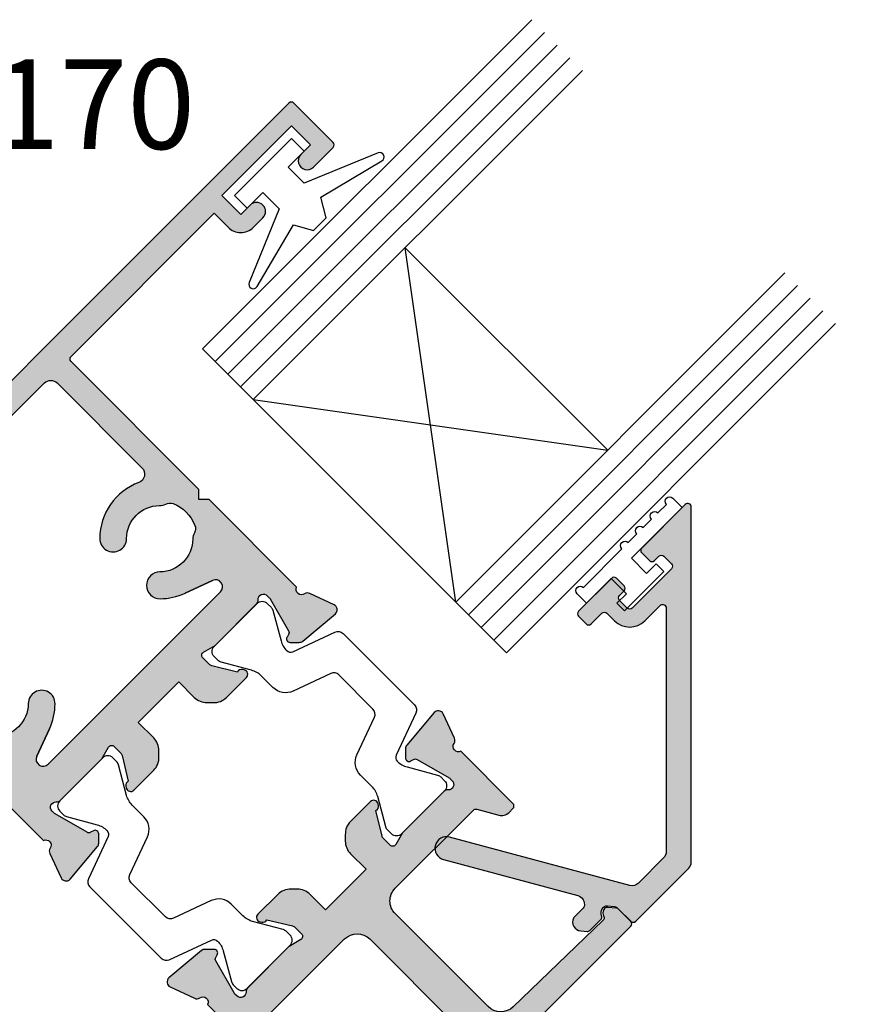
# Model space of a CAD drawing. Units: millimetres. Extents: x 0 to 354, y 0 to 482.
# Drawn here: x 185 to 232, y 38 to 93 of the extents above; entities that cross this region are included whole.
import ezdxf

# ---------------------------------------------------------------- set-up
doc = ezdxf.new("R2010")
doc.units = ezdxf.units.MM
doc.layers.get('0').update_dxf_attribs({"plot": 0})
for name, color, linetype in [('APL Border', 7, 'Continuous'), ('APL Hatch', 253, 'Continuous'), ('APL Joinery', 2, 'Continuous'), ('APL Notes', 7, 'Continuous')]:
    doc.layers.add(name, color=color, linetype=linetype)
doc.styles.add('Arial-Bold', font='arialbd.ttf')
doc.styles.add('Arial-Regular', font='arial.ttf')
doc.dimstyles.new('Jase 01', dxfattribs={"dimtxt": 2.5, "dimasz": 3, "dimexe": 1.5, "dimexo": 1.5, "dimgap": 1, "dimtad": 1, "dimdec": 0, "dimzin": 1, "dimdsep": 46, "dimtxsty": 'Arial-Regular', "dimcen": -2.5, "dimclrd": 9, "dimclre": 9, "dimclrt": 7, "dimadec": 0, "dimazin": 0, "dimtfac": 1, "dimtdec": 0, "dimtmove": 0, "dimatfit": 0, "dimldrblk": 'DOT', "dimfxl": 1, "dimlwd": 9, "dimlwe": 9, "dimarcsym": 0})

# ---------------------------------------------------------------- blocks, each defined once
blk = doc.blocks.new('9010009')
at = {"layer": 'APL Joinery', "color": 252, "linetype": 'Continuous'}
blk.add_lwpolyline([(2.75, 4.805634918602038), (2, 4.805634918602038), (2, 0.8000000000000114), (0.7999999999999545, 0.8000000000000114), (0.7999999999999545, 1.550000000000011), (0.2000000000000455, 1.550000000000011), (0.2000000000000455, -1.550000000000011), (0.7999999999999545, -1.550000000000011), (0.7999999999999545, -0.8000000000000114), (2, -0.8000000000000114), (2, -2.75), (2.75, -2.75, 0.9999999999999999), (2.75, -2.25), (2.75, 0.8000000000000114, 0.9999999999999999), (2.75, 1.300000000000011), (2.75, 1.968968318602037, 0.9999999999999999), (2.75, 2.468968318602037), (2.75, 3.137301618602038, 0.9999999999999999), (2.75, 3.637301618602038), (2.75, 4.305634918602038, 0.9999999999999999)], format="xyb", close=True, dxfattribs=at)
blk = doc.blocks.new('Glass 24mm igu')
at = {"layer": 'APL Joinery', "color": 7}
for p, q in [((0, 24), (0, 0)), ((0, 24), (26, 24)), ((0, 20), (26, 20)), ((12, 20), (12, 4)), ((0, 4), (26, 3.999999999999943)), ((0, 0), (26, 0))]:
    blk.add_line(p, q, dxfattribs=at)
at = {"layer": 'APL Joinery', "color": 252}
for p, q in [((0, 23), (26, 23)), ((0, 22), (26, 22)), ((0, 21), (26, 21)), ((0, 4), (12, 20)), ((0, 20), (12, 4)), ((0, 3), (26, 3)), ((0, 2), (26, 2)), ((0, 1), (26, 1))]:
    blk.add_line(p, q, dxfattribs=at)
blk = doc.blocks.new('9010100')
at = {"layer": 'APL Joinery', "color": 252}
blk.add_lwpolyline([(1, -1), (2.291947286898676, -1), (4.018244824319595, -5.105698610758793, 0.9293418001092544), (4.490831270978333, -4.946562190805253), (3.496760387187351, -1.079220660519013), (4.5, -0.5), (4.5, 0.5), (3.474872934162931, 1.09185738741462), (4.464393142597032, 4.941494932918616, 0.9293418001092604), (3.991806695938067, 5.100631352872199), (2.267639756897779, 1), (1, 1), (1, 2.25), (0, 2.25), (0, -2.25), (1, -2.25)], format="xyb", close=True, dxfattribs=at)
blk = doc.blocks.new('65010')
at = {"layer": 'APL Hatch'}
h = blk.add_hatch(color=256, dxfattribs=at)
edge = h.paths.add_edge_path()
edge.add_line((13.50000064268711, 12.42778322696142), (13.50000039071874, 12.77965399813073))
edge.add_arc((13.69812921074096, 12.77965414000724), 0.1981288200222686, 89.93434346000748, 180.0000410284842, ccw=False)
edge.add_line((13.69835625102314, 12.97778282994418), (14.30239500854856, 12.97778282994418))
edge.add_arc((14.29881061742956, 12.7766243546514), 0.2011904074298936, -4.767781376813218e-06, 88.97916927675578, ccw=False)
edge.add_line((14.50000102485946, 12.77662433790965), (14.50000080840125, 10.17538466089773))
edge.add_arc((14.30239921476063, 10.17538467734084), 0.1976015936406277, 269.9999999960371, 359.9999952322191, ccw=False)
edge.add_line((14.30239921474696, 9.977783083700217), (13.69835516493156, 9.977783083741997))
edge.add_arc((13.69835516494528, 10.17613927905393), 0.1983561953119288, 180.2102615202911, 269.99999999603676, ccw=False)
edge.add_line((13.50000030527399, 10.17541136188571), (13.50000091090776, 11.02778277435851))
edge.add_arc((13.30000091090785, 11.02778291646411), 0.199999999999961, 359.9999592897433, 449.9999840258346)
edge.add_line((13.3000009666682, 11.22778291646407), (12.7000009116217, 11.22778308374515))
edge.add_arc((12.70000124618385, 12.42778308374514), 1.200000000000039, 180.0000160082454, 269.99998402583435, ccw=False)
edge.add_line((11.50000124618385, 12.42778274846924), (11.5000009109079, 13.62778291236891))
edge.add_arc((11.30000091090787, 13.62778285648959), 0.2000000000000337, 1.600824568943991e-05, 134.9999992214412)
edge.add_line((11.15857955659223, 13.76920421464861), (1.546447834324578, 4.157072753608244))
edge.add_arc((1.900001220113624, 3.803519358210735), 0.5000000000000047, 134.9999992214412, 179.9999927261677)
edge.add_line((1.400001220113623, 3.803519421686897), (1.400000967966619, 1.817364323508947))
edge.add_arc((1.900000967966613, 1.817364260032786), 0.4999999999999982, 179.9999927261677, 240.0000000000014)
edge.add_line((1.650000967966624, 1.384351558140562), (10.67546429320042, -3.826502122243991))
edge.add_arc((10.35046429320043, -4.389418634703895), 0.6500000000000128, -119.99999999999892, 60.00000000000131, ccw=False)
edge.add_line((10.02546429320043, -4.952335147163798), (3.306311603029146, -1.073030532767341))
edge.add_arc((3.056311603029156, -1.506043234659558), 0.4999999999999926, 60.00000000000093, 149.7924706665844)
edge.add_arc((2.797048995487417, -1.35510317923803), 0.2000000000000001, 149.7924706665846, 180)
edge.add_line((2.597048995487417, -1.35510317923803), (2.597048995487417, -2.064894288245197))
edge.add_arc((2.397048995487417, -2.064894288245197), 0.1999999999999997, -18.66261401761642, 0, ccw=False)
edge.add_arc((2.112823211852554, -1.968895830355788), 0.4999999999999939, 230.000002015189, 341.33738598238335, ccw=False)
edge.add_line((1.791429420480824, -2.351918063219233), (1.518491478938724, -2.122895953495683))
edge.add_arc((1.647048995487417, -1.969687060350303), 0.1999999999999999, 180, 230.0000020151889, ccw=False)
edge.add_line((1.447048995487417, -1.969687060350303), (1.447048995487417, -1.114873378443664))
edge.add_arc((1.647048995487417, -1.114873378443664), 0.2, 117.56357936960501, 180, ccw=False)
edge.add_arc((1.299999532389016, -0.4499999542769531), 0.5500000000000368, 297.5635793696049, 340.9171542120218)
edge.add_arc((1.536261241893683, -0.5317336965255286), 0.2999999999999879, 340.9171542120218, 410.0000020151882)
edge.add_line((1.729097516716719, -0.3019203568074708), (1.425046294791621, -0.04679110685461974))
edge.add_arc((1.296488778242932, -0.1999999999999896), 0.1999999999999892, 50.0000020151882, 90)
edge.add_line((1.296488778242932, -3.885780586188048e-16), (0.2000000321113888, -4.440892098500626e-16))
edge.add_arc((0.2000000321113888, 0.1999999999999895), 0.19999999999999, 179.999990800762, 270, ccw=False)
edge.add_line((3.211140142678204e-08, 0.2000000321113876), (7.037885296212743e-07, 4.383418801942096))
edge.add_arc((0.5000007037884941, 4.383418721663601), 0.499999999999971, 134.9999981088613, 179.9999908007621, ccw=False)
edge.add_line((0.1464473248648351, 4.736972123926448), (14.15859373271758, 18.74911760679269))
edge.add_arc((14.30000917069757, 18.60770215947741), 0.1999916369212868, -1.699862650639261e-08, 134.9999981088614, ccw=False)
edge.add_line((14.50000080761886, 18.60770215941808), (14.50000080659946, 15.17176042879453))
edge.add_arc((14.30616400545607, 15.17159998737304), 0.1938368675431797, -90.82203046785912, 0.047424504308992255, ccw=False)
edge.add_line((14.30338309653228, 14.97778306921441), (13.69785427735275, 14.97778306921441))
edge.add_arc((13.70335390754296, 15.18109558609314), 0.2033868861352445, 181.0365707831111, 268.4505195150801, ccw=False)
edge.add_line((13.50000030527399, 15.17741619809736), (13.50000030527399, 15.52778308374807))
edge.add_arc((13.29929313873278, 15.52707591934632), 0.2007084123361323, 0.201873050569103, 89.79795344734653)
edge.add_line((13.30000091091248, 15.72778308374518), (12.7000004787742, 15.72778308374566))
edge.add_arc((12.70000047877404, 15.52778308374565), 0.2000000000000171, 89.9999999999537, 180.0000079869148)
edge.add_line((12.50000047877403, 15.52778305586605), (12.5000009109077, 12.42778305249715))
edge.add_arc((12.70000091090769, 12.42778308037674), 0.1999999999999888, 180.0000079869148, 270.0000003216421)
edge.add_line((12.70000091203043, 12.22778308037675), (13.30000064380989, 12.22778308374498))
edge.add_arc((13.30000064268715, 12.42778308374499), 0.2000000000000135, 270.0000003216416, 360.0000410284847)
at = {"layer": 'APL Joinery'}
blk.add_lwpolyline([(13.50000064268711, 12.42778322696142), (13.50000039071874, 12.77965399813073, -0.4145494450169627), (13.69835625102314, 12.97778282994418), (14.30239500854856, 12.97778282994418, -0.4090047258736149), (14.50000102485946, 12.77662433790965), (14.50000080840125, 10.17538466089773, -0.4142135380206909), (14.30239921474696, 9.977783083700217), (13.69835516493156, 9.977783083741997, -0.413139123760707), (13.50000030527399, 10.17541136188571), (13.50000091090776, 11.02778277435851, 0.4142136888227878), (13.3000009666682, 11.22778291646407), (12.7000009116217, 11.22778308374515, -0.4142133988805853), (11.50000124618385, 12.42778274846924), (11.5000009109079, 13.62778291236891, 0.6681785319713323), (11.15857955659223, 13.76920421464861), (1.546447834324577, 4.157072753608243, 0.1989123379173384), (1.400001220113623, 3.803519421686897), (1.400000967966619, 1.817364323508947, 0.2679492264479016), (1.650000967966624, 1.384351558140562), (10.67546429320042, -3.826502122243991, -1), (10.02546429320043, -4.952335147163798), (3.306311603029145, -1.073030532767341, 0.4131530800577659), (2.624207257126253, -1.254476475623676, 0.1325738199882777), (2.597048995487417, -1.35510317923803), (2.597048995487417, -2.064894288245197, -0.08161148406649711), (2.586532851243996, -2.12889326017147, -0.5280065183067785), (1.791429420480824, -2.351918063219233), (1.518491478938724, -2.122895953495683, -0.2216946718680195), (1.447048995487417, -1.969687060350303), (1.447048995487417, -1.114873378443664, -0.2793763276391254), (1.554502471994515, -0.9375737986658828, 0.1914547722221309), (1.819775293299217, -0.6298141872237961, 0.3109046430705742), (1.729097516716719, -0.3019203568074708), (1.425046294791621, -0.04679110685461974, 0.1763269716421653), (1.296488778242932, -3.885780586188048e-16), (0.2000000321113888, -4.440892098500626e-16, -0.4142136093991496), (3.211140142678204e-08, 0.2000000321113876), (7.037885296212743e-07, 4.383418801942096, -0.1989123342303908), (0.1464473248648351, 4.736972123926448), (14.15859373271758, 18.74911760679269, -0.6681786260908814), (14.50000080761886, 18.60770215941808), (14.50000080659946, 15.17176042879453, -0.4186651902865818), (14.30338309653228, 14.97778306921441), (13.69785427735275, 14.97778306921441, -0.4010547393999671), (13.50000030527399, 15.17741619809736), (13.50000030527399, 15.52778308374807, 0.4121502492733212), (13.30000091091248, 15.72778308374518), (12.7000004787742, 15.72778308374566, 0.4142136032020496), (12.50000047877403, 15.52778305586605), (12.5000009109077, 12.42778305249715, 0.4142135231885972), (12.70000091203043, 12.22778308037675), (13.30000064380989, 12.22778308374498, 0.4142137704644984)], format="xyb", close=True, dxfattribs=at)
blk = doc.blocks.new('9100381')
at = {"layer": 'APL Joinery', "color": 8}
blk.add_lwpolyline([(-7.400000000000006, 5.599999999999909, -0.4142135623730961), (-7, 5.999999999999943), (-6.707436305458145, 5.999999999999943, -0.1319569453013689), (-6.507021797241464, 5.946170514192374), (-4.978934608275551, 5.061488457422627, 0.1319569453013706), (-4.377691083625479, 4.899999999999977), (-3.455306141162225, 4.899999999999977, -0.3152987888789851), (-2.51561352037632, 4.24202014332559), (-1.722584909757785, 2.063191942669619, 0.315298788878984), (-1.346707861443406, 1.799999999999898), (1.346707861443491, 1.799999999999898, 0.3152987888789944), (1.722584909757842, 2.063191942669619), (2.51561352037632, 4.24202014332559, -0.3152987888789933), (3.455306141162225, 4.899999999999977), (4.377691083625479, 4.899999999999977, 0.1319569453013672), (4.978934608275523, 5.06148845742257), (6.507021797241492, 5.946170514192374, -0.1319569453013538), (6.707436305458145, 5.999999999999943), (7, 6, -0.414213562373094), (7.400000000000006, 5.599999999999966), (7.400000000000006, 2.199999999999932, -0.414213562373095), (7.000000000000028, 1.799999999999955), (6.707436305458231, 1.799999999999955, -0.1319569453013592), (6.507021797241578, 1.853829485807523), (4.978934608275296, 2.738511542577328, 0.1319569453013404), (4.377691083625393, 2.899999999999977), (4.365575940834873, 2.899999999999977, 0.3152987888789835), (4.083668154599081, 2.702606042997672), (3.195794033030467, 0.2631919426697209, -0.3152987888789865), (2.819916984716116, 0), (-2.819916984716116, -5.506706202140776e-14, -0.3152987888789848), (-3.195794033030495, 0.2631919426696658), (-4.08366815459911, 2.702606042997672, 0.3152987888790007), (-4.365575940834873, 2.899999999999977), (-4.377691083625535, 2.899999999999977, 0.1319569453013445), (-4.978934608275466, 2.738511542577385), (-6.507021797241435, 1.853829485807523, -0.1319569453013741), (-6.707436305458145, 1.799999999999955), (-6.999999999999972, 1.799999999999955, -0.4142135623731054), (-7.400000000000006, 2.199999999999989)], format="xyb", close=True, dxfattribs=at)
blk = doc.blocks.new('06231')
at = {"layer": 'APL Hatch'}
h = blk.add_hatch(color=256, dxfattribs=at)
h.paths.add_polyline_path([(21.99885885246144, 41.53747931015913, 0.1989123657101829), (21.85241224305463, 41.89103269754049), (21.11280067381085, 42.63064426678393, 0.3899832787426941), (20.77459355181734, 42.64476078073372, -1.530558706087267), (19.34089778960488, 47.47323215135334, 0.9256114222086665), (19.54085529971788, 48.44999481931747), (17.25713896943585, 49.10458251068148, 0.1750657763205523), (17.08766554072337, 49.09313067844717, 0.8117685488173002), (18.9988588581499, 39.99458608245227, -1), (18.9988588581499, 38.99999937794188), (10.29885850403418, 38.99999937794188), (9.898858717865837, 38.60000005743483), (9.498858931697502, 38.99999937794188), (2.581701430249554, 38.99999937794189, -0.7647270953871709), (2.004275366195794, 39.04324896254914, 0.2637246884786109), (1.812298107178527, 39.26840617742427), (0.4014648038887947, 39.78190803111022, 0.5486188796839727), (2.575707867547017e-07, 39.47385356865526), (0.2069577977769955, 37.10831688911156, 0.1763269379989692), (0.2936841297106136, 36.92233160900132), (0.6574372977947118, 36.55857828912322, 0.5773496140060269), (0.9920437362534879, 36.64823538680964), (1.036873187054232, 36.81553971985954, -0.267948561423915), (1.178294395828385, 36.95696064671776), (3.204942087714893, 37.4999996517187), (3.398858445259757, 37.50000006339482, -0.6885013424094166), (3.598858898888803, 36.97639310173457, 0.21342198335124), (3.498858715630654, 36.75278613565873), (3.498858763125829, 33.52540120592747, 0.06325419533659685), (3.505209590855424, 33.47540122808077), (3.692507378628653, 32.74999971797094, -0.4903151787660928), (3.498857680915961, 32.4999997371809), (2.977662335726987, 32.50000110646928, -0.1378710872456666), (2.821360586357503, 32.54393565241181), (1.567894583791064, 33.30905220291594, 0.4191003880045579), (1.419156383422412, 33.63302569811532, 0.6552342280659205), (0.9988587156166773, 33.44999918751325), (0.9988587025863407, 31.87441652427306, 0.2069803924943847), (1.314005061441178, 31.14573586564204, -0.02673968777789257), (1.328777054155379, 31.13028460284441), (1.566176268977628, 30.89288842824246, 0.1989104930805641), (2.273277713756078, 30.59999973717656), (3.498858763128115, 30.59999874613266), (3.498858763128105, 27.39999673149564), (2.273272479724509, 27.39999673150015, 0.1989114382196767), (1.56616822657852, 27.1071060407219), (1.32877704709733, 26.86971655867086, -0.02675201501271756), (1.313998768726489, 26.85425769090386, 0.20697813208016), (0.9988587156173203, 26.12558297534454), (0.9988587025904737, 24.54999972807479, 0.655227507872709), (1.419152925234917, 24.36697000783622, 0.4191049296141698), (1.567894577188458, 24.69094489896635), (2.821361096618563, 25.45606490294045, -0.1378712006992102), (2.977662899461164, 25.49999973395886), (3.498858453556429, 25.5000018217313, -0.4903153971164412), (3.6925084606953, 25.25000197154034), (3.505209509626588, 24.52459393494919, 0.06325403344825765), (3.498858715617235, 24.47459408181402), (3.498858763114344, 21.24721328418011, 0.2134217336764197), (3.598858739366613, 21.02360651208582, -0.6884987964625473), (3.398859873642726, 20.49999973557863), (3.204946427171813, 20.49999898705726), (1.17829278055049, 21.04304250024649, -0.2679491109574988), (1.036871655244156, 21.18446401293527), (0.9920441160615807, 21.35176348153945, 0.5773520618862078), (0.6574369431547855, 21.44142067558694), (0.2936831133855526, 21.07766381899987, 0.1763259103467588), (0.2069576206767742, 20.89167938760742), (3.260657631676267e-07, 18.52614646325256, 0.5486194198320477), (0.401465329839541, 18.2180921572306), (1.812299212681652, 18.73159681968077, 0.2637226223644566), (2.004275667087246, 18.95675207044293, -0.764724849298682), (2.581701428099077, 18.99999973556972), (9.498858931697493, 18.99999609968641), (9.898858717865828, 19.40000287077406), (10.29885850403417, 18.99999609968641), (20.39885871566372, 18.99999609968735, -0.4142135385819276), (20.5988587156638, 18.79999611593294), (20.59885963354218, 7.500002596592695), (19.49885871562694, 7.500002596593092, 0.4142138591576303), (18.49885871562708, 6.50000158330776), (18.49885947558986, 5.750002775435107, 0.9987679133052083), (19.49885871563064, 5.749999735570732), (19.49885963950263, 6.50000057003477), (20.99885895404921, 6.500000570034755), (20.99885895404922, 0.9999968745467953), (19.49885963950264, 0.9999968745467952), (19.49885963950264, 1.751359055443884, 0.9986420948814269), (18.49885871496326, 1.751360949333899), (18.49885947558423, 0.1999996375097908, 0.4142134187648632), (18.69885947558096, -2.644317618205605e-07), (21.79885474261186, -2.644831909037748e-07, 0.4142135642594874), (21.99885911801153, 0.2000041121979892)])
h.paths.add_polyline_path([(20.09885885522825, 37.59999803087693, -0.4142135602872425), (20.59885885522823, 37.09999803443768), (20.59885897059653, 20.89999973913051, -0.4142135644589265), (20.09885897059652, 20.39999973556975), (13.40064397460934, 20.39999973556968, -0.5461017555974448), (12.94586666824844, 21.10779194336193, 0.3114456826514933), (12.28251256178456, 24.85386768890015, 1), (11.21520486947684, 23.79989696352831, -0.4105354136279759), (11.21520486947684, 21.20010250761116, 0.120829821087585), (11.03194169575245, 20.89341237094921, -0.2159691418845626), (10.7587277346471, 20.5841121422763, -0.2141168045769963), (9.038989696614262, 20.58411214227624, -0.2159691418845735), (8.765775735508875, 20.89341237094919, 0.1208298210875828), (8.582512561784522, 21.20010250761112, -0.4105354136279883), (8.582512561784512, 23.79989696352835, 1), (7.515204869476822, 24.85386768890019, 0.1079273331451271), (6.750888942303416, 23.64576860677285), (6.17473570348476, 22.06280276942871, -0.8390994429218546), (5.398858715624698, 22.19961099285599), (5.398858715628617, 35.80039193534252, -0.8390995761343029), (6.174735746267125, 35.93720004123672), (6.750889689033038, 34.35423072971886, 0.1079272610299719), (7.515204567268025, 33.14613208827238, 4.074881084298751e-06), (7.515213156944593, 33.14612339003353, 0.9999889438413359), (8.58251593662238, 34.20009909004614, 1.599947223431009e-06), (8.582512564038222, 34.20010250532887, -0.4105354141344737), (8.582512561784505, 36.79989696352828, 0.1208298210875867), (8.765775735508878, 37.10658710019025, -0.2159691418845786), (9.038989696614262, 37.41588732886316, -0.2141168045769985), (10.75872773464711, 37.41588732886315, -0.2159691418845651), (11.03194169575247, 37.10658710019021, 0.1208298210875728), (11.21520486947682, 36.7998969635283, -0.41053541362786), (11.21520486947734, 34.20010250761166, 1), (12.28251256178577, 33.14613178224054, 0.3114455491447444), (12.94586734598084, 36.89220604447334, -0.546101597601289), (13.40064475349617, 37.59999803087723)], flags=16)
at = {"layer": 'APL Joinery'}
blk.add_lwpolyline([(3.598858739366613, 21.02360651208582, -0.6884987964625475), (3.398859873642726, 20.49999973557863), (3.244442997697065, 20.49999913951717, -0.06554481402419622), (3.166795685206214, 20.51022150977707), (1.17829278055049, 21.04304250024649, -0.2679491109575136), (1.036871655244153, 21.18446401293528), (0.9920441160615807, 21.35176348153945, 0.5773520618862111), (0.6574369431547845, 21.44142067558694), (0.2936831133855526, 21.07766381899987, 0.1763259103467528), (0.2069576206767747, 20.89167938760743), (3.260657631676267e-07, 18.52614646325256, 0.548619419832047), (0.4014653298395406, 18.2180921572306), (1.812299212681652, 18.73159681968077, 0.2637226223644566), (2.004275667087246, 18.95675207044293, -0.764724849298682), (2.581701428099077, 18.99999973556972), (9.498858931697491, 18.99999609968641), (9.898858717865828, 19.40000287077406), (10.29885850403417, 18.99999609968641), (20.39885871566372, 18.99999609968735, -0.4142135385819224), (20.5988587156638, 18.79999611593294), (20.59885963354217, 7.500002596592694), (19.49885871562694, 7.500002596593092, 0.4142138591576293), (18.49885871562708, 6.500001583307764), (18.49885947558986, 5.750002775435107, 0.9987679133052083), (19.49885871563064, 5.749999735570697), (19.49885963950263, 6.500000570034771), (20.99885895404921, 6.500000570034757), (20.99885895404922, 0.9999968745467953), (19.49885963950264, 0.9999968745467953), (19.49885963950264, 1.750002119757909, 1.001360242490903), (18.49885871563065, 1.749999735570299), (18.49885947558423, 0.1999996375097908, 0.4142134187648632), (18.69885947558096, -2.644317618205605e-07), (21.79885474261186, -2.644831909037748e-07, 0.4142135642594852), (21.99885911801153, 0.2000041121979876), (21.99885885246144, 41.53747931015913, 0.1989123657101873), (21.85241224305463, 41.8910326975405), (21.11280067381085, 42.63064426678393, 0.3899832787426941), (20.77459355181734, 42.64476078073372, -1.530558706087266), (19.34089778960488, 47.47323215135334, 0.9256114222086665), (19.54085529971788, 48.44999481931747), (17.25713896943585, 49.10458251068148, 0.1750657763205523), (17.08766554072337, 49.09313067844717, 0.8117685488173002), (18.9988588581499, 39.99458608245227, -1), (18.9988588581499, 38.99999937794188), (10.29885850403418, 38.99999937794188), (9.898858717865842, 38.60000005743483), (9.498858931697502, 38.99999937794188), (2.581701430249554, 38.99999937794189, -0.76472709538717), (2.004275366195794, 39.04324896254914, 0.2637246884786084), (1.81229810717853, 39.26840617742427), (0.4014648038887947, 39.78190803111022, 0.5486188796839726), (2.575707869212351e-07, 39.47385356865526), (0.2069577977769955, 37.10831688911156, 0.1763269379989678), (0.2936841297106102, 36.92233160900132), (0.6574372977947118, 36.55857828912322, 0.5773496140060173), (0.9920437362534867, 36.64823538680963), (1.036873187054232, 36.81553971985954, -0.2679485614239146), (1.178294395828385, 36.95696064671776), (3.16679241158955, 37.48977746941875, -0.06554297517763569), (3.244437540610563, 37.49999973556585), (3.398858445259757, 37.50000006339482, -0.6885013424094168), (3.598858898888803, 36.97639310173457, 0.2134219833512339), (3.498858715630654, 36.75278613565874), (3.498858763125829, 33.52540120592747, 0.06325419533659692), (3.505209590855424, 33.47540122808077), (3.692507378628653, 32.74999971797094, -0.4903151787660935), (3.49885768091596, 32.4999997371809), (2.977662335726987, 32.50000110646928, -0.1378710872456758), (2.821360586357494, 32.54393565241182), (1.567894583791064, 33.30905220291594, 0.3610934675088556), (1.464465934869186, 33.61128663716717), (1.379110118664094, 33.66338749816279, 0.5855224845798553), (0.9988587156166773, 33.44999918751324), (0.9988587025863407, 31.87441652427306, 0.2069803924943847), (1.314005061441178, 31.14573586564204, -0.02673968777790477), (1.328777054155386, 31.1302846028444), (1.566176268977628, 30.89288842824246, 0.1989104930805641), (2.273277713756078, 30.59999973717656), (3.498858763128116, 30.59999874613266), (3.498858763128105, 27.39999673149565), (2.273272479724509, 27.39999673150015, 0.1989114382196755), (1.566168226578523, 27.1071060407219), (1.32877704709733, 26.86971655867086, -0.02675201501271756), (1.313998768726489, 26.85425769090386, 0.2069781320801591), (0.9988587156173203, 26.12558297534454), (0.9988587025904737, 24.54999972807479, 0.5855168309915704), (1.37910650846572, 24.33660921763237), (1.464462380918406, 24.38870813801155, 0.3610983898221599), (1.567894577188458, 24.69094489896635), (2.821361096618563, 25.45606490294045, -0.1378712006992034), (2.977662899461156, 25.49999973395886), (3.498858453556429, 25.5000018217313, -0.4903153971164407), (3.6925084606953, 25.25000197154034), (3.505209509626588, 24.52459393494919, 0.0632540334482621), (3.498858715617235, 24.47459408181402), (3.498858763114344, 21.24721328418011, 0.2134217336764196)], format="xyb", close=True, dxfattribs=at)
for points in [[(6.750889689033038, 34.35423072971886, 0.1079272610299719), (7.515204567268025, 33.14613208827238, 1.000000293350721), (8.582512564038222, 34.20010250532887, -0.4105354141344737), (8.582512561784505, 36.79989696352828, 0.1208298210875867), (8.765775735508878, 37.10658710019025, -0.2159691418845786), (9.038989696614262, 37.41588732886316, -0.2141168045769985), (10.75872773464711, 37.41588732886315, -0.2159691418845651), (11.03194169575247, 37.10658710019021, 0.1208298210875728), (11.21520486947682, 36.7998969635283, -0.41053541362786), (11.21520486947734, 34.20010250761166, 1), (12.28251256178577, 33.14613178224054, 0.3114455491447444), (12.94586734598084, 36.89220604447334, -0.5461015976012912), (13.40064475349618, 37.59999803087723), (20.09885885522825, 37.59999803087693, -0.4142135602872467), (20.59885885522823, 37.09999803443768), (20.59885897059653, 20.89999973913051, -0.4142135644589328), (20.09885897059651, 20.39999973556975), (13.40064397460934, 20.39999973556968, -0.5461017555974448), (12.94586666824844, 21.10779194336193, 0.3114456826514934), (12.28251256178456, 24.85386768890015, 1), (11.21520486947684, 23.79989696352831, -0.4105354136279759), (11.21520486947684, 21.20010250761116, 0.120829821087585), (11.03194169575245, 20.89341237094921, -0.2159691418845626), (10.7587277346471, 20.5841121422763, -0.2141168045769962), (9.038989696614262, 20.58411214227624, -0.2159691418845735), (8.765775735508875, 20.89341237094919, 0.1208298210875828), (8.582512561784522, 21.20010250761112, -0.4105354136279885), (8.582512561784512, 23.79989696352835, 1), (7.515204869476822, 24.85386768890019, 0.1079273331451758), (6.750888942303202, 23.64576860677224), (6.174735703484718, 22.06280276942861)], [(6.174735746267125, 35.93720004123672, 0.839099576134303), (5.398858715628617, 35.80039193534252), (5.398858715624698, 22.19961099285599, 0.8390994429218551), (6.17473570348476, 22.06280276942871), (6.750888942303416, 23.64576860677285)]]:
    blk.add_lwpolyline(points, format="xyb", dxfattribs=at)
blk.add_lwpolyline([(6.750889689033038, 34.35423072971886), (6.174735746267125, 35.93720004123672)], close=True, dxfattribs=at)
blk = doc.blocks.new('06039')
at = {"layer": 'APL Hatch'}
h = blk.add_hatch(color=256, dxfattribs=at)
edge = h.paths.add_edge_path()
edge.add_line((9.50034793726082, 28.2397631906046), (13.61715767880219, 28.23976319060441))
edge.add_arc((13.90000032715306, 28.33976337197369), 0.3000000000000378, 199.4712573746794, 349.0957542154244)
edge.add_arc((14.48916714563869, 28.22626244688644), 0.300000000000084, 109.99999302188249, 169.0957542154297, ccw=False)
edge.add_line((14.38656113697483, 28.5081702456188), (15.79739396912714, 29.0216712074581))
edge.add_arc((15.89999997779098, 28.73976340872578), 0.3000000000000426, -4.999991079308018, 109.99999302188041, ccw=False)
edge.add_line((16.19885839128947, 28.71361673243237), (15.99190104601145, 26.34807920951391))
edge.add_arc((15.69304263251305, 26.37422588580733), 0.299999999999951, 314.99989840002866, 355.00000892068897, ccw=False)
edge.add_line((15.90517429070467, 26.16209347528775), (15.54142140094467, 25.79834187557793))
edge.add_arc((15.40000029548299, 25.93976348259158), 0.200000000000814, 194.9999734083747, 314.99989840003013, ccw=False)
edge.add_line((15.20681510620024, 25.88799976323031), (15.16198639549072, 26.05530309982555))
edge.add_arc((14.96880120620802, 26.00353938046429), 0.2000000000007545, 14.99997340837707, 75.00000472939206)
edge.add_line((15.02056499928255, 26.19672454999559), (13.03206392768834, 26.72954163035536))
edge.add_arc((12.95441823807684, 26.43976387605947), 0.300000000000023, 75.00000472939146, 90.0001216406856)
edge.add_line((12.9544176011677, 26.73976387605882), (12.79999972420695, 26.73976354822497))
edge.add_arc((12.8000003611161, 26.4397635482256), 0.300000000000048, 90.00012164068733, 228.1897055302036)
edge.add_arc((12.40000052054804, 25.99254981012535), 0.3000000000000068, -2.830224786976032e-06, 48.189705530208585, ccw=False)
edge.add_line((12.70000052054805, 25.99254979530633), (12.70000036112559, 22.76516394332103))
edge.add_arc((12.50000036112491, 22.7651639532004), 0.2000000000006763, 345.52243184223164, 359.9999971697694, ccw=False)
edge.add_line((12.6936494795912, 22.71516376402576), (12.50635159618306, 21.98976510831449))
edge.add_arc((12.70000071464943, 21.93976491913983), 0.2000000000007633, 165.5224318422329, 269.999849465982)
edge.add_line((12.70000018918658, 21.73976491913976), (13.2211886434297, 21.73976354981392))
edge.add_arc((13.22118943162394, 22.03976354981295), 0.3000000000000733, 269.9998494659879, 301.3999130411601)
edge.add_line((13.37749193254113, 21.78369807340687), (14.63096449954644, 22.54881838483567))
edge.add_arc((14.86464570721721, 22.6376614666231), 0.2499999999999101, 121.4006748698232, 200.816265171305, ccw=False)
edge.add_line((14.73439078583636, 22.85104763172296), (14.81974507764039, 22.90314949391842))
edge.add_arc((14.9499999990213, 22.68976332881849), 0.2500000000000033, 1.3167564816285449e-05, 121.40067486982659, ccw=False)
edge.add_line((15.19999999902129, 22.68976338627283), (15.2000003611175, 21.1141805462355))
edge.add_arc((14.20000036111735, 21.1141803164182), 1.000000000000183, -46.77650165441008, 1.316756129199348e-05, ccw=False)
edge.add_arc((15.02181557973396, 20.23975493569645), 0.1999999999999227, 133.223498345571, 139.3470038352738)
edge.add_line((14.87008177091619, 20.37005018220077), (14.63269239066475, 20.13265878360363))
edge.add_arc((13.92558260349539, 20.83976255879456), 0.9999999999999827, 269.99999999996624, 315.00024357070265, ccw=False)
edge.add_line((13.9255826034948, 19.83976255879458), (12.70000052054659, 19.83976255879526))
edge.add_line((12.70000052054659, 19.83976255879526), (12.70000052054659, 16.63976054415826))
edge.add_line((12.70000052054659, 16.63976054415826), (13.92558165210714, 16.63976354661833))
edge.add_arc((13.92558410193282, 15.63976354662135), 0.9999999999999739, 44.9999387691459, 90.00014036467218, ccw=False)
edge.add_line((14.63269163878983, 16.3468695721366), (14.87008202257948, 16.10947868095766))
edge.add_arc((15.02182474352276, 16.2397635482323), 0.2000000000001035, 220.6490770078651, 226.7758774768867)
edge.add_arc((14.19999999900622, 15.36534712037828), 1.000000000000178, 1.3169084013497923e-05, 46.77587747691712, ccw=False)
edge.add_line((15.19999999900637, 15.36534735022215), (15.2000003611455, 13.78975986224413))
edge.add_arc((14.95000036114551, 13.78975980478315), 0.2499999999999995, -121.40182991055099, 1.316908662829519e-05, ccw=False)
edge.add_line((14.81974113808311, 13.57637626556988), (14.73438672214, 13.62848056539866))
edge.add_arc((14.86464594520238, 13.84186410461188), 0.249999999999943, 159.1837591082554, 238.59817008944708, ccw=False)
edge.add_line((14.63096469988361, 13.93070708737497), (13.37749340236311, 14.69583073714549))
edge.add_arc((13.22119028926634, 14.43976563441514), 0.3000000000000696, 58.59994998085978, 90.00022951667864)
edge.add_line((13.22118908751983, 14.73976563441281), (12.69999936144496, 14.73976354661968))
edge.add_arc((12.70000016260931, 14.53976354662053), 0.200000000000762, 90.00022951667951, 194.4775268842201)
edge.add_line((12.50635100812489, 14.48976349694283), (12.69364967504551, 13.76435964796588))
edge.add_arc((12.50000052056106, 13.71435959828817), 0.2000000000007829, -2.8308518835729046e-06, 14.477526884219174, ccw=False)
edge.add_line((12.70000052056184, 13.71435958840664), (12.70000036110419, 10.48697712890606))
edge.add_arc((12.4000003611042, 10.4869771437284), 0.299999999999994, 311.81022951880516, 359.99999716914283, ccw=False)
edge.add_arc((12.79999969470665, 10.0397629521852), 0.3000000000000416, 131.8102295188069, 270.0002211509085)
edge.add_line((12.8000008526501, 9.739762952187391), (12.95442332333616, 9.739763548229064))
edge.add_arc((12.95442216539281, 10.0397635482269), 0.3000000000000718, 270.0002211508892, 285.000019477066)
edge.add_line((13.03206797743032, 9.749985826734928), (15.02056451035223, 10.28280259138381))
edge.add_arc((14.96880063566033, 10.47598773904578), 0.2000000000007355, 285.0000194770826, 344.999815734657)
edge.add_line((15.16198563444353, 10.42422330873472), (15.20681616868837, 10.59153098799439))
edge.add_arc((15.40000116747166, 10.53976655768331), 0.200000000000828, 44.999699481621974, 164.9998157346552, ccw=False)
edge.add_line((15.5414232654676, 10.68118717215927), (15.9051755785777, 10.31743104324184))
edge.add_arc((15.69304243158469, 10.10530012152877), 0.2999999999999948, 5.000007120052601, 44.99969948162328, ccw=False)
edge.add_line((15.99190083776299, 10.13144688149171), (16.19885850708458, 7.765913282395729))
edge.add_arc((15.90000010090625, 7.739766522432787), 0.3000000000000183, -109.99989673916832, 5.0000071200523735, ccw=False)
edge.add_line((15.79739456597462, 7.457858551276587), (14.38656157039178, 7.971356887692053))
edge.add_arc((14.48916710532343, 8.253264858848276), 0.3000000000000447, 190.9042832770897, 250.00010326082992, ccw=False)
edge.add_arc((13.90000036110933, 8.139763548229222), 0.300000000000023, 10.90428327709265, 160.5287793648868)
edge.add_line((13.61715764863578, 8.239763548232304), (11.80000095416916, 8.23976354823219))
edge.add_arc((11.80000095416907, 9.239763548232176), 0.9999999999999858, 180.0000048543028, 270.0000000000053, ccw=False)
edge.add_line((10.80000095416909, 9.23976346350861), (10.80000036110419, 16.23976333493277))
edge.add_arc((9.800000361104217, 16.23976325020922), 0.9999999999999734, 4.85430199036699e-06, 89.99999773103676)
edge.add_line((9.800000400705096, 17.23976325020919), (2.900000596100135, 17.23976352345525))
edge.add_arc((2.900000556499251, 16.23976352345526), 0.9999999999999937, 89.99999773103652, 180.0000000000053)
edge.add_line((1.900000556499258, 16.23976352345517), (1.9000005564994, 14.81628026041662))
edge.add_arc((2.900000556500075, 14.81628026041672), 1.000000000000675, 180.0000000000057, 243.6132799698586)
edge.add_arc((1.500053742847651, 11.99446366131809), 2.149999999999981, 5.4001247917767614e-12, 63.613279969858695, ccw=False)
edge.add_line((3.650053742847632, 11.99446366131829), (3.650053742847724, 11.00437791861881))
edge.add_arc((4.6500537428477, 11.0043779186189), 0.9999999999999751, 180.0000000000051, 225.7002071069849)
edge.add_arc((2.450053742847426, 8.749937855100061), 2.150000000000031, 4.376943252282217e-12, 45.700207106984976, ccw=False)
edge.add_line((4.600053742847457, 8.749937855100228), (4.600053742848154, 0.2001805154739174))
edge.add_arc((4.400053742848141, 0.2001805154739035), 0.2000000000000126, -89.99286695815579, 3.979039320256561e-12, ccw=False)
edge.add_line((4.400078641861249, 0.0001805170237929588), (2.950084866614542, -4.773423323278791e-11))
edge.add_arc((2.950053742848147, 0.2499999980149294), 0.2500000000000414, 180.0000000000035, 270.0071330418465, ccw=False)
edge.add_line((2.700053742848105, 0.2499999980149141), (2.70005374284743, 8.749937855100029))
edge.add_arc((2.450053742847412, 8.749937855100022), 0.2500000000000187, 1.628443996909199e-12, 90.00713304184764)
edge.add_line((2.450022619081011, 8.999937853162663), (2.00008486661422, 8.999881838132183))
edge.add_arc((2.000053742847814, 9.249881836194797), 0.2499999999999923, 180.000000000002, 270.0071330418489, ccw=False)
edge.add_line((1.750053742847822, 9.249881836194788), (1.750053742847626, 11.99446366131806))
edge.add_arc((1.500053742847633, 11.99446366131804), 0.2499999999999929, 4.885331990728101e-12, 90.0000000000016)
edge.add_line((1.500053742847626, 12.24446366131804), (0.2500005565012842, 12.24446366131804))
edge.add_arc((0.2500005565012948, 12.49446366131805), 0.2500000000000178, 179.9999989626853, 269.99999999999756, ccw=False)
edge.add_line((5.565012770603062e-07, 12.49446366584419), (8.37941158238209e-07, 28.03976318449401))
edge.add_arc((0.2000008379411897, 28.03976318087312), 0.2000000000000315, 90.00000000000199, 179.9999989626934, ccw=False)
edge.add_line((0.2000008379411824, 28.23976318087315), (1.140999069009118, 28.23976318087342))
edge.add_arc((1.14095840151131, 28.03987491391164), 0.1998882710987067, 49.988345123093325, 89.98834310792188, ccw=False)
edge.add_line((1.269475250562133, 28.1929720740188), (1.664820131523129, 27.86123835391183))
edge.add_arc((1.536262614974404, 27.70802946076646), 0.2000000000000141, -19.08284578799669, 50.00000201518071, ccw=False)
edge.add_arc((1.300000905469804, 27.78976320301508), 0.4500000000000148, 289.93223380396876, 340.917154212005, ccw=False)
edge.add_arc((1.521591423492005, 27.17870048747545), 0.2, 109.9322338039699, 181.1634741697585)
edge.add_line((1.321632657286637, 27.17463947557851), (1.462887150552767, 20.21945812884672))
edge.add_arc((2.462680981579604, 20.23976318833143), 0.9999999999999977, 181.1634741697599, 270.0000028103985)
edge.add_line((2.462681030630311, 19.23976318833144), (9.800001003222487, 19.23976354823213))
edge.add_arc((9.800000954171765, 20.23976354823215), 1.000000000000015, 270.0000028103994, 360.0000048543257)
edge.add_line((10.80000095417178, 20.23976363295611), (10.80000043120874, 26.41231563494951))
edge.add_arc((10.60000095417007, 26.41185826871737), 0.1999999999990259, 0.131025888169152, 60.00000201535702)
edge.add_line((10.70000094807716, 26.58506335299088), (9.600000954169108, 27.2201485939969))
edge.add_arc((9.900000730619016, 27.73976349127362), 0.5999995894514428, 180, 240.0000020151981, ccw=False)
edge.add_line((9.300001141167574, 27.73976349127362), (9.30000114116758, 28.03976349127364))
edge.add_arc((9.500001141166905, 28.03976349127433), 0.1999999999993243, 89.90065018754927, 180.0000000001985, ccw=False)
at = {"layer": 'APL Joinery'}
blk.add_lwpolyline([(9.50034793726082, 28.2397631906046), (13.61715767880219, 28.23976319060441, 0.7647271134487791), (14.19458373639585, 28.28301290943006, -0.2637248771582592), (14.38656113697483, 28.5081702456188), (15.79739396912714, 29.0216712074581, -0.5486186963753605), (16.19885839128947, 28.71361673243237), (15.99190104601145, 26.34807920951391, -0.1763274779392018), (15.90517429070467, 26.16209347528775), (15.54142140094467, 25.79834187557793, -0.5773498328088486), (15.20681510620024, 25.88799976323031), (15.16198639549072, 26.05530309982555, 0.2679493389068501), (15.02056499928255, 26.19672454999559), (13.03206392768834, 26.72954163035536, 0.06554397512846444), (12.9544176011677, 26.73976387605882), (12.79999972420695, 26.73976354822497, 0.6884996070887107), (12.60000044083205, 26.21615667917547, -0.2134218713797992), (12.70000052054805, 25.99254979530633), (12.70000036112559, 22.76516394332103, -0.06325445673167801), (12.6936494795912, 22.71516376402576), (12.50635159618306, 21.98976510831449, 0.4903138830269092), (12.70000018918658, 21.73976491913976), (13.2211886434297, 21.73976354981392, 0.1378723894195883), (13.37749193254113, 21.78369807340687), (14.63096449954644, 22.54881838483567, -0.3610851320046732), (14.73439078583636, 22.85104763172296), (14.81974507764039, 22.90314949391842, -0.5855279453974043), (15.19999999902129, 22.68976338627283), (15.2000003611175, 21.1141805462355, -0.2069831785704146), (14.8848463766313, 20.38549249915005, 0.0267251931123949), (14.87008177091619, 20.37005018220077), (14.63269239066475, 20.13265878360363, -0.1989134722077251), (13.9255826034948, 19.83976255879458), (12.70000052054659, 19.83976255879526), (12.70000052054659, 16.63976054415826), (13.92558165210714, 16.63976354661833, -0.1989132818096544), (14.63269163878983, 16.3468695721366), (14.87008202257948, 16.10947868095766, 0.02673958044601111), (14.8848539527699, 16.09402747692332, -0.2069802185657868), (15.19999999900637, 15.36534735022215), (15.2000003611455, 13.78975986224413, -0.5855348674129148), (14.81974113808311, 13.57637626556988), (14.73438672214, 13.62848056539866, -0.3610793153436542), (14.63096469988361, 13.93070708737497), (13.37749340236311, 14.69583073714549, 0.1378733496379018), (13.22118908751983, 14.73976563441281), (12.69999936144496, 14.73976354661968, 0.4903132321644441), (12.50635100812489, 14.48976349694283), (12.69364967504551, 13.76435964796588, -0.06325430072124982), (12.70000052056184, 13.71435958840664), (12.70000036110419, 10.48697712890606, -0.2134221418643695), (12.60000002790541, 10.26337004795681, 0.6885022295603891), (12.8000008526501, 9.739762952187391), (12.95442332333616, 9.739763548229064, 0.06554257906693631), (13.03206797743032, 9.749985826734928), (15.02056451035223, 10.28280259138381, 0.2679482396104112), (15.16198563444353, 10.42422330873472), (15.20681616868837, 10.59153098799439, -0.577350945522556), (15.5414232654676, 10.68118717215927), (15.9051755785777, 10.31743104324184, -0.17632559664839), (15.99190083776299, 10.13144688149171), (16.19885850708458, 7.765913282395729, -0.5486182408733385), (15.79739456597462, 7.457858551276587), (14.38656157039178, 7.971356887692053, -0.2637251515201021), (14.19458373321637, 8.196514203538754, 0.7647271082421031), (13.61715764863578, 8.239763548232304), (11.80000095416916, 8.23976354823219, -0.4142135375581641), (10.80000095416909, 9.23976346350861), (10.80000036110419, 16.23976333493277, 0.4142135259593125), (9.800000400705096, 17.23976325020919), (2.900000596100135, 17.23976352345525, 0.4142135739719524), (1.900000556499258, 16.23976352345517), (1.9000005564994, 14.81628026041662, 0.2849201410477196), (2.455572996610208, 13.92046546705166, -0.2849201410477215), (3.650053742847632, 11.99446366131829), (3.650053742847724, 11.00437791861881, 0.2020904221324874), (3.951641044434933, 10.28868266035897, -0.2020904221324903), (4.600053742847457, 8.749937855100228), (4.600053742848154, 0.2001805154739174, -0.414177099082617), (4.400078641861249, 0.0001805170237929588), (2.950084866614542, -4.773423323278791e-11, -0.4142500266037606), (2.700053742848105, 0.2499999980149141), (2.70005374284743, 8.749937855100029, 0.4142500266037765), (2.450022619081011, 8.999937853162663), (2.00008486661422, 8.999881838132183, -0.4142500266037807), (1.750053742847822, 9.249881836194788), (1.750053742847626, 11.99446366131806, 0.4142135623730783), (1.500053742847626, 12.24446366131804), (0.2500005565012841, 12.24446366131804, -0.4142135676757848), (5.565012770603062e-07, 12.49446366584419), (8.37941158238209e-07, 28.03976318449401, -0.4142135570704234), (0.2000008379411824, 28.23976318087315), (1.140999069009118, 28.23976318087342, -0.1763269716422409), (1.269475250562133, 28.1929720740188), (1.664820131523129, 27.86123835391183, -0.3109046430706277), (1.725271982578093, 27.64264246696755, -0.2262077332578313), (1.453409725639019, 27.36671978456456, 0.3212152452993304), (1.321632657286637, 27.17463947557851), (1.462887150552767, 20.21945812884672, 0.4082783832559455), (2.462681030630311, 19.23976318833144), (9.800001003222487, 19.23976354823213, 0.4142135728215458), (10.80000095417178, 20.23976363295611), (10.80000043120874, 26.41231563494951, 0.2673365405425211), (10.70000094807716, 26.58506335299088), (9.600000954169108, 27.2201485939969, -0.2679492018553896), (9.300001141167574, 27.73976349127362), (9.30000114116758, 28.03976349127364, -0.4147215249911143)], format="xyb", close=True, dxfattribs=at)
blk = doc.blocks.new('65170')
at = {"layer": 'APL Joinery'}
for name, p in [('06231', (-18.99885885815012, -44.74458608244493)), ('9100381', (-22.90000011878434, -25.74458998275852))]:
    blk.add_blockref(name, p, dxfattribs=at)
at = {"layer": 'APL Joinery', "xscale": -1, "rotation": 180}
for name, p in [('06039', (-43.00000055769006, 2.494992690869871)), ('9100381', (-22.90000011878434, -5.744586704503142))]:
    blk.add_blockref(name, p, dxfattribs=at)
blk = doc.blocks.new('*D30')
at = {"layer": 'APL Notes', "color": 9, "lineweight": 9, "ltscale": 3, "transparency": 16777216}
blk.add_arc((169.2420447692197, 57.81083458912608), 16.96794316035917, 58.53830266277249, 166.4616973372272, dxfattribs=at)
at = {"layer": 'APL Notes', "color": 9, "ltscale": 3, "transparency": 16777216}
for points in [[(178.5106513476829, 72.80799055486557), (177.6855427916192, 71.76062545687523), (181.2401923636221, 69.80898233767944)], [(153.4075983419262, 61.70437159927187), (152.0835595235515, 61.86153070723132), (152.2741016088605, 57.81083469812738)]]:
    blk.add_solid(points, dxfattribs=at)
at = {"layer": 'APL Notes', "color": 7, "ltscale": 3, "transparency": 16777216, "insert": (161.8876563176163, 75.56589893194723), "char_height": 2.5, "attachment_point": 5, "rotation": 22.499999999999837, "style": 'Arial-Regular'}
blk.add_mtext('.', dxfattribs=at)
blk = doc.blocks.new('_Dot')
at = {"color": 0, "linetype": 'ByBlock', "lineweight": -2}
blk.add_line((-0.5, 0), (-1, 0), dxfattribs=at)
at = {"color": 0, "linetype": 'ByBlock', "const_width": 0.5}
blk.add_lwpolyline([(-0.25, 0, 1), (0.25, 0, 1)], format="xyb", close=True, dxfattribs=at)

msp = doc.modelspace()

# ---------------------------------------------------------------- block references
at = {"layer": 'APL Border', "ltscale": 3, "rotation": 134.9999999999997}
msp.add_blockref('65170', (170.4846854487644, 54.81083460744335), dxfattribs=at)
at = {"layer": 'APL Joinery', "xscale": -1}
for name, p, rotation in [('Glass 24mm igu', (195.0412872952475, 74.70053232618258), 224.9999999999901), ('9010009', (219.8446188139916, 61.03725490261806), 314.9999999999914), ('65010', (219.0937516840778, 42.60871820597603), 314.9999999999914)]:
    msp.add_blockref(name, p, dxfattribs=dict(at, rotation=rotation))
at = {"layer": 'APL Joinery', "rotation": 314.9999999999915}
msp.add_blockref('9010100', (198.411576310175, 84.85904684780323), dxfattribs=at)

# ---------------------------------------------------------------- texts
at = {"layer": 'APL Notes', "style": 'Arial-Bold'}
msp.add_text('65170', height=5, dxfattribs=at).set_placement((175.6973372999264, 85.86656453059163))

# ---------------------------------------------------------------- dimensions: what is measured, and where the dimension line sits
at = {"layer": 'APL Notes', "ltscale": 3}
dim = msp.add_angular_dim_2l(base=(169.242044732886, 74.77877774948524), line1=((199.8611408977368, 88.42993111103421), (170.6311320558999, 59.19992189365308)), line2=((125.940103478525, 57.81083486729582), (167.2775786764902, 57.81083460174574)), text='.', dimstyle='Jase 01', override={"dimasz": 4}, dxfattribs=at)
dim.commit()
dim.dimension.update_dxf_attribs({"geometry": '*D30', "text_midpoint": (161.8876563176163, 75.56589893194723)})

doc.saveas('drawing.dxf')
